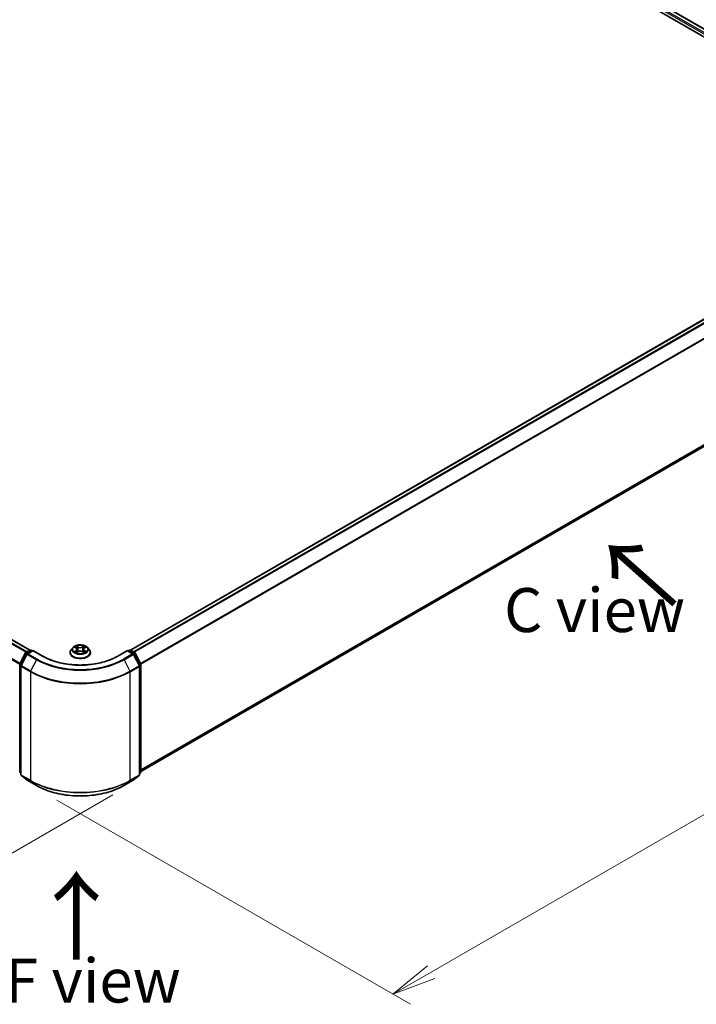
# Model space of a CAD drawing. Units: millimetres. Extents: x 0 to 7674, y 0 to 1546.
# Drawn here: x 39 to 58, y 67 to 95 of the extents above; entities that cross this region are included whole.
import ezdxf

# ---------------------------------------------------------------- set-up
doc = ezdxf.new("R2010")
doc.units = ezdxf.units.MM
for name, color, linetype, lineweight in [('Dimension (ISO)', 7, 'Continuous', 18), ('Dimension (ISO) @ 1', 7, 'Continuous', 18), ('Symbol (ISO)', 7, 'Continuous', 18), ('Visible (ISO)', 7, 'Continuous', 35), ('Visible Narrow (ISO)', 7, 'Continuous', 25)]:
    doc.layers.add(name, color=color, linetype=linetype, lineweight=lineweight)
doc.styles.add('Note Text (TK)', font='MS PGothic.ttf')
doc.dimstyles.new('Default - Method 1b (TK)', dxfattribs={"dimscale": 0.5, "dimtxt": 2.5, "dimasz": 2.5, "dimexe": 1, "dimexo": 1.5, "dimgap": 1, "dimtad": 1, "dimrnd": 1e-08, "dimdsep": 46, "dimtxsty": 'Note Text (TK)', "dimblk": 'OPEN', "dimcen": 0.09, "dimdle": 5, "dimclrd": 100, "dimclre": 100, "dimclrt": 7, "dimadec": 1, "dimazin": 1, "dimtfac": 1, "dimtmove": 0, "dimatfit": 3, "dimldrblk": 'OPEN', "dimfxl": 0, "dimtolj": 1, "dimlwd": -1, "dimlwe": -1, "dimarcsym": 0})

# ---------------------------------------------------------------- blocks, each defined once
blk = doc.blocks.new('_Open')
at = {"color": 0, "linetype": 'ByBlock', "lineweight": -2}
for p, q in [((-1, 0.167), (0, 0)), ((-1, -0.167), (0, 0)), ((0, 0), (-1, 0))]:
    blk.add_line(p, q, dxfattribs=at)
blk = doc.blocks.new('*D31')
at = {"layer": 'Defpoints', "color": 0, "transparency": 16777216}
for p in [(12.161, 91.148), (2.752, 85.716), (42.566, 73.593)]:
    blk.add_point(p, dxfattribs=at)
at = {"layer": 'Dimension (ISO)', "color": 100, "transparency": 16777216}
for p, q in [((11.411, 90.715), (2.252, 85.427)), ((32.075, 68.786), (3.835, 85.091)), ((41.816, 73.16), (32.658, 67.872))]:
    blk.add_line(p, q, dxfattribs=at)
at = {"layer": 'Dimension (ISO)', "color": 100, "transparency": 16777216, "xscale": 1.25, "yscale": 1.25, "zscale": 1.25}
for p, rotation in [((2.752, 85.716), 150), ((33.158, 68.161), 329.9999999999999)]:
    blk.add_blockref('_Open', p, dxfattribs=dict(at, rotation=rotation))
at = {"layer": 'Dimension (ISO)', "color": 7, "transparency": 16777216, "insert": (17.457, 78.392), "char_height": 1.25, "attachment_point": 4, "rotation": 330, "style": 'Note Text (TK)'}
blk.add_mtext('\\A1;{\\Q30.000;\\W0.816;\\H0.816x;430}', dxfattribs=at)
blk = doc.blocks.new('*D32')
at = {"layer": 'Defpoints', "color": 0, "transparency": 16777216}
for p in [(64.932, 88.139), (39.476, 73.442), (49.775, 67.496)]:
    blk.add_point(p, dxfattribs=at)
at = {"layer": 'Dimension (ISO)', "color": 100, "transparency": 16777216}
for p, q in [((65.682, 87.706), (75.731, 81.904)), ((74.148, 81.568), (50.857, 68.121)), ((40.226, 73.009), (50.275, 67.208))]:
    blk.add_line(p, q, dxfattribs=at)
at = {"layer": 'Dimension (ISO)', "color": 100, "transparency": 16777216, "xscale": 1.25, "yscale": 1.25, "zscale": 1.25}
for p, rotation in [((75.231, 82.193), 30.00000000000006), ((49.775, 67.496), 210)]:
    blk.add_blockref('_Open', p, dxfattribs=dict(at, rotation=rotation))
at = {"layer": 'Dimension (ISO)', "color": 7, "transparency": 16777216, "insert": (61.23, 75.276), "char_height": 1.25, "attachment_point": 4, "rotation": 30, "style": 'Note Text (TK)'}
blk.add_mtext('\\A1;{\\Q-30.000;\\W0.816;\\H0.816x;360}', dxfattribs=at)

msp = doc.modelspace()

# ---------------------------------------------------------------- linework, layer by layer
at = {"layer": 'Visible (ISO)'}
for p, q in [((36.98033, 107.19183), (64.55749, 91.27015)), ((37.46623, 107.13859), (64.32836, 91.62973)), ((39.46229, 77.27329), (12.60015, 92.78215)), ((64.23137, 89.92442), (42.31897, 77.27329)), ((42.61062, 73.82393), (64.33628, 86.36726)), ((39.34413, 77.20509), (39.46142, 77.2728)), ((39.54713, 77.26513), (39.3865, 77.17239)), ((39.49142, 77.2728), (39.52591, 77.25288)), ((39.54713, 77.25499), (39.54713, 77.26513)), ((39.82376, 77.10542), (39.54713, 77.26513)), ((40.68555, 77.34966), (40.63595, 77.29432)), ((40.73293, 77.35468), (40.77599, 77.32952)), ((40.80295, 77.29412), (40.81116, 77.21758)), ((40.97831, 77.2965), (40.97014, 77.22032)), ((41.0038, 77.33103), (41.04569, 77.35666)), ((41.09571, 77.34966), (41.14531, 77.29432)), ((42.23413, 77.26513), (41.9575, 77.10542)), ((42.23413, 77.26513), (42.23413, 77.25499)), ((42.39476, 77.17239), (42.23413, 77.26513)), ((42.25535, 77.25288), (42.28984, 77.2728)), ((42.31984, 77.2728), (42.43713, 77.20509)), ((39.17391, 76.88161), (39.3324, 77.19272)), ((39.37477, 77.16003), (39.20927, 76.83516)), ((40.60063, 77.206), (40.60063, 77.20932)), ((40.78651, 77.20352), (40.83017, 77.22843)), ((40.9537, 77.22927), (40.99851, 77.20486)), ((41.18063, 77.206), (41.18063, 77.20932)), ((42.57199, 76.83516), (42.40649, 77.16003)), ((42.44886, 77.19272), (42.60735, 76.88161)), ((39.17064, 73.81261), (39.17064, 76.868)), ((39.206, 76.82154), (39.206, 73.73659)), ((42.57526, 73.73659), (42.57526, 76.82154)), ((42.61062, 76.868), (42.61062, 73.81261)), ((39.206, 73.7697), (39.18179, 73.78927)), ((39.21714, 73.71326), (39.38264, 73.57949)), ((42.39862, 73.57949), (42.56412, 73.71326)), ((42.59947, 73.78927), (42.57526, 73.7697)), ((39.3865, 73.57684), (39.64813, 73.42578)), ((42.13313, 73.42578), (42.39476, 73.57684))]:
    msp.add_line(p, q, dxfattribs=at)
for centre, start, end in [((39.47642, 77.24682), 60, 120), ((42.30484, 77.24682), 60, 120), ((39.35913, 77.17911), 120, 153.004492), ((39.4015, 77.14641), 120, 153.004492), ((42.37976, 77.14641), 26.995508, 60), ((42.42213, 77.17911), 26.995508, 60), ((39.20064, 76.868), 153.004492, 180), ((39.236, 76.82154), 153.004492, 180), ((42.54526, 76.82154), 0, 26.995508), ((42.58062, 76.868), 0, 26.995508), ((39.20064, 73.81261), 180, 231.051724), ((39.236, 73.73659), 180, 231.051724), ((42.54526, 73.73659), 308.948276, 0), ((42.58062, 73.81261), 308.948276, 0), ((39.4015, 73.60282), 231.051724, 240), ((42.37976, 73.60282), 300, 308.948276)]:
    msp.add_arc(centre, 0.03, start, end, dxfattribs=at)
for points, knots in [([(40.63595, 77.29432), (40.63148, 77.28933), (40.62738, 77.28418), (40.61998, 77.27355), (40.61669, 77.26808), (40.61096, 77.25686), (40.60854, 77.25112), (40.60462, 77.23942), (40.60313, 77.23347), (40.60113, 77.22145), (40.60063, 77.21539), (40.60063, 77.20932)], [3.437831454, 3.437831454, 3.437831454, 3.437831454, 3.533344776, 3.533344776, 3.628858099, 3.628858099, 3.724371421, 3.724371421, 3.819884743, 3.819884743, 3.915398066, 3.915398066, 3.915398066, 3.915398066]), ([(41.09571, 77.34966), (41.08344, 77.36335), (41.06786, 77.37536), (41.03109, 77.39603), (41.00967, 77.40454), (40.96369, 77.41696), (40.93916, 77.42089), (40.88942, 77.42391), (40.86423, 77.42302), (40.81549, 77.41654), (40.79196, 77.41093), (40.74869, 77.39533), (40.72898, 77.38531), (40.70221, 77.36613), (40.69323, 77.35822), (40.68555, 77.34966)], [1.25137202, 1.25137202, 1.25137202, 1.25137202, 1.57238495, 1.57238495, 1.90681355, 1.90681355, 2.239891, 2.239891, 2.57120444, 2.57120444, 2.90294035, 2.90294035, 3.23691831, 3.23691831, 3.43783145, 3.43783145, 3.43783145, 3.43783145]), ([(40.80295, 77.29412), (40.80265, 77.29689), (40.80201, 77.29962), (40.80008, 77.30496), (40.7988, 77.30756), (40.79564, 77.31257), (40.79378, 77.31497), (40.78952, 77.31955), (40.78713, 77.32172), (40.7819, 77.32582), (40.77905, 77.32774), (40.77599, 77.32952)], [0.835708768, 0.835708768, 0.835708768, 0.835708768, 0.979235621, 0.979235621, 1.122762474, 1.122762474, 1.266289328, 1.266289328, 1.409816181, 1.409816181, 1.553343034, 1.553343034, 1.553343034, 1.553343034]), ([(40.9537, 77.22927), (40.94696, 77.23294), (40.93933, 77.23597), (40.92292, 77.24054), (40.91415, 77.24207), (40.89624, 77.24355), (40.88709, 77.24349), (40.86924, 77.24177), (40.86053, 77.24012), (40.8443, 77.23533), (40.83677, 77.2322), (40.83017, 77.22843)], [1.58824962, 1.58824962, 1.58824962, 1.58824962, 1.89542757, 1.89542757, 2.20260552, 2.20260552, 2.50978346, 2.50978346, 2.81696141, 2.81696141, 3.12413936, 3.12413936, 3.12413936, 3.12413936]), ([(41.0038, 77.33103), (41.00091, 77.32926), (40.99822, 77.32736), (40.99327, 77.32334), (40.99101, 77.32121), (40.98699, 77.31674), (40.98523, 77.31439), (40.98225, 77.30953), (40.98104, 77.307), (40.97921, 77.30183), (40.9786, 77.29918), (40.97831, 77.2965)], [3.159045946, 3.159045946, 3.159045946, 3.159045946, 3.297935699, 3.297935699, 3.436825452, 3.436825452, 3.575715205, 3.575715205, 3.714604957, 3.714604957, 3.85349471, 3.85349471, 3.85349471, 3.85349471]), ([(41.18063, 77.20932), (41.18063, 77.21539), (41.18013, 77.22145), (41.17813, 77.23347), (41.17664, 77.23942), (41.17272, 77.25112), (41.1703, 77.25686), (41.16457, 77.26808), (41.16128, 77.27355), (41.15388, 77.28418), (41.14978, 77.28933), (41.14531, 77.29432)], [0.773805412, 0.773805412, 0.773805412, 0.773805412, 0.869318735, 0.869318735, 0.964832057, 0.964832057, 1.06034538, 1.06034538, 1.155858702, 1.155858702, 1.251372024, 1.251372024, 1.251372024, 1.251372024]), ([(41.9575, 77.10542), (41.84657, 77.04137), (41.71751, 76.98717), (41.43603, 76.90437), (41.28366, 76.87577), (40.97083, 76.84716), (40.81043, 76.84716), (40.4976, 76.87577), (40.34523, 76.90437), (40.06375, 76.98717), (39.93469, 77.04137), (39.82376, 77.10542)], [3.14159265, 3.14159265, 3.14159265, 3.14159265, 3.45575192, 3.45575192, 3.76991118, 3.76991118, 4.08407045, 4.08407045, 4.39822972, 4.39822972, 4.71238898, 4.71238898, 4.71238898, 4.71238898]), ([(40.60063, 77.206), (40.60063, 77.18811), (40.60534, 77.17028), (40.62363, 77.13611), (40.63752, 77.11985), (40.67339, 77.09035), (40.69567, 77.07725), (40.74606, 77.05585), (40.77419, 77.04758), (40.83335, 77.0367), (40.86436, 77.03407), (40.92618, 77.03465), (40.95699, 77.03786), (41.01542, 77.04981), (41.04303, 77.05857), (41.09233, 77.08091), (41.114, 77.0945), (41.14896, 77.12535), (41.16232, 77.1426), (41.17721, 77.17552), (41.18063, 77.19075), (41.18063, 77.206)], [3.91539807, 3.91539807, 3.91539807, 3.91539807, 4.21510864, 4.21510864, 4.52751963, 4.52751963, 4.85201267, 4.85201267, 5.1777406, 5.1777406, 5.50249108, 5.50249108, 5.82684593, 5.82684593, 6.15168003, 6.15168003, 6.47747743, 6.47747743, 6.80139248, 6.80139248, 7.05699072, 7.05699072, 7.05699072, 7.05699072]), ([(40.75438, 77.22478), (40.75624, 77.22328), (40.75824, 77.22177), (40.76253, 77.21876), (40.76482, 77.21727), (40.76968, 77.21431), (40.77225, 77.21286), (40.77764, 77.21001), (40.78046, 77.20862), (40.78519, 77.20646), (40.78702, 77.20565), (40.78888, 77.20487)], [4.535054004, 4.535054004, 4.535054004, 4.535054004, 4.605150991, 4.605150991, 4.675247979, 4.675247979, 4.745344966, 4.745344966, 4.815441954, 4.815441954, 4.857878136, 4.857878136, 4.857878136, 4.857878136]), ([(40.99579, 77.20634), (40.99747, 77.20709), (40.99912, 77.20785), (41.00359, 77.20999), (41.00634, 77.21141), (41.01156, 77.2143), (41.01404, 77.21578), (41.01872, 77.21876), (41.02092, 77.22026), (41.02503, 77.22328), (41.02694, 77.22479), (41.0287, 77.22629)], [6.140748768, 6.140748768, 6.140748768, 6.140748768, 6.180011911, 6.180011911, 6.250215014, 6.250215014, 6.320418116, 6.320418116, 6.390621219, 6.390621219, 6.460824321, 6.460824321, 6.460824321, 6.460824321]), ([(39.64813, 73.42578), (39.77903, 73.35021), (39.93007, 73.28691), (40.25805, 73.19043), (40.43495, 73.15726), (40.79772, 73.12409), (40.98354, 73.12409), (41.34631, 73.15726), (41.52321, 73.19043), (41.85119, 73.28691), (42.00223, 73.35021), (42.13313, 73.42578)], [1.57079633, 1.57079633, 1.57079633, 1.57079633, 1.88495559, 1.88495559, 2.19911486, 2.19911486, 2.51327412, 2.51327412, 2.82743339, 2.82743339, 3.14159265, 3.14159265, 3.14159265, 3.14159265])]:
    msp.add_open_spline(points, degree=3, knots=knots, dxfattribs=at)
at = {"layer": 'Visible Narrow (ISO)'}
for p, q in [((37.3551, 107.05711), (64.22515, 91.54368)), ((64.24587, 91.58071), (37.37631, 107.09385)), ((37.45123, 107.13711), (64.31957, 91.62466)), ((12.49393, 92.71919), (39.35464, 77.21115)), ((39.37857, 77.22497), (12.51023, 92.73741)), ((12.58515, 92.78067), (39.45349, 77.26822)), ((12.32352, 92.3758), (39.1715, 76.87511)), ((39.17921, 76.89201), (12.32843, 92.39432)), ((42.32777, 77.26822), (64.24637, 89.92293)), ((64.32128, 89.87968), (42.40269, 77.22497)), ((42.42662, 77.21115), (64.33758, 89.86145)), ((64.50308, 89.53658), (42.60205, 76.89201)), ((42.60976, 76.87511), (64.508, 89.51806)), ((64.508, 86.51476), (42.61062, 73.8723)), ((42.61062, 73.8623), (64.50308, 86.50192)), ((64.33758, 86.36815), (42.61062, 73.82408)), ((39.35913, 77.2036), (39.47642, 77.27132)), ((39.4015, 77.17091), (39.54713, 77.25499)), ((39.47642, 77.27132), (39.51713, 77.24781)), ((39.54713, 77.25499), (39.80876, 77.10393)), ((40.71867, 77.3613), (40.77347, 77.32929)), ((40.77485, 77.26077), (40.72134, 77.22804)), ((40.74483, 77.23449), (40.77847, 77.25507)), ((40.82995, 77.36266), (40.77324, 77.39355)), ((40.77847, 77.25507), (40.782, 77.20793)), ((40.79088, 77.37626), (40.82653, 77.35684)), ((40.82653, 77.35684), (40.82154, 77.28599)), ((41.00406, 77.39509), (40.94861, 77.36345)), ((40.95211, 77.35768), (40.98697, 77.37757)), ((40.95211, 77.35768), (40.95722, 77.2869)), ((41.00425, 77.25659), (41.00074, 77.20863)), ((41.00425, 77.25659), (41.0387, 77.23646)), ((41.00641, 77.33085), (41.05992, 77.36359)), ((41.06259, 77.23032), (41.00779, 77.26233)), ((41.9725, 77.10393), (42.23413, 77.25499)), ((42.23413, 77.25499), (42.37976, 77.17091)), ((42.26413, 77.24781), (42.30484, 77.27132)), ((42.30484, 77.27132), (42.42213, 77.2036)), ((39.18435, 76.87427), (39.34284, 77.18538)), ((39.2197, 76.82781), (39.3852, 77.15268)), ((39.34284, 77.18538), (39.37801, 77.16507)), ((39.39984, 77.1801), (39.35913, 77.2036)), ((39.3852, 77.15268), (39.64683, 77.00163)), ((39.66313, 77.01986), (39.4015, 77.17091)), ((39.64683, 77.00163), (39.48133, 76.67676)), ((40.7772, 77.19653), (40.83265, 77.22817)), ((40.95131, 77.22896), (41.00802, 77.19807)), ((42.37976, 77.17091), (42.11813, 77.01986)), ((42.13443, 77.00163), (42.39606, 77.15268)), ((42.13443, 77.00163), (42.29993, 76.67676)), ((42.42213, 77.2036), (42.38142, 77.1801)), ((42.39606, 77.15268), (42.56156, 76.82781)), ((42.40325, 77.16507), (42.43842, 77.18538)), ((42.43842, 77.18538), (42.59691, 76.87427)), ((39.17943, 73.80036), (39.17943, 76.85575)), ((39.17943, 76.85575), (39.21059, 76.83776)), ((39.219, 76.85426), (39.18435, 76.87427)), ((39.21479, 76.80929), (39.47642, 76.65824)), ((39.21479, 73.72434), (39.21479, 76.80929)), ((39.48133, 76.67676), (39.2197, 76.82781)), ((42.56156, 76.82781), (42.29993, 76.67676)), ((42.30484, 76.65824), (42.56647, 76.80929)), ((42.59691, 76.87427), (42.56226, 76.85426)), ((42.56647, 76.80929), (42.56647, 73.72434)), ((42.57067, 76.83776), (42.60183, 76.85575)), ((42.60183, 76.85575), (42.60183, 73.80036)), ((39.47642, 76.65824), (39.47642, 73.57329)), ((42.30484, 73.57329), (42.30484, 76.65824)), ((39.206, 73.78502), (39.17943, 73.80036)), ((39.206, 73.77002), (39.18435, 73.78752)), ((39.18435, 73.78752), (39.206, 73.77502)), ((39.47642, 73.57329), (39.21479, 73.72434)), ((39.2197, 73.7115), (39.48133, 73.56045)), ((39.3852, 73.57773), (39.2197, 73.7115)), ((42.29993, 73.56045), (42.56156, 73.7115)), ((42.56647, 73.72434), (42.30484, 73.57329)), ((42.56156, 73.7115), (42.39606, 73.57773)), ((42.60183, 73.80036), (42.57526, 73.78502)), ((42.59691, 73.78752), (42.57526, 73.77002)), ((42.57526, 73.77502), (42.59691, 73.78752)), ((39.64683, 73.42668), (39.3852, 73.57773)), ((39.64683, 73.42668), (39.48133, 73.56045)), ((42.39606, 73.57773), (42.13443, 73.42668)), ((42.13443, 73.42668), (42.29993, 73.56045))]:
    msp.add_line(p, q, dxfattribs=at)
for centre, major_axis, ratio, start_param, end_param in [((39.47642, 77.24682), (-0.015, 0.02598), 0.57735027, 5.49778714, 6.28318531), ((39.47642, 77.24682), (0.015, 0.02598), 0.57735027, 0, 0.78539816), ((40.89063, 77.21822), (-0.28677, 0), 0.57735027, 5.8056187, 9.90234457), ((40.89063, 77.28838), (-0.23092, 0), 0.57735027, 5.8056187, 9.90234457), ((40.89063, 77.29581), (-0.20601, 0), 0.57735027, 5.31869537, 5.70006442), ((40.89063, 77.27313), (0.16122, 0), 0.57735027, 2.18788706, 2.43029636), ((40.77347, 77.3252), (0.00252, 0.00432), 0.58072392, 0, 0.78834566), ((40.71272, 77.29462), (0.08542, 0), 0.57735027, 5.52683319, 7.06272293), ((40.77485, 77.25669), (0.00261, -0.00426), 0.59387412, 0.85771358, 2.34124345), ((40.71272, 77.29089), (0.0904, 0), 0.57735027, 5.52683319, 6.34508866), ((40.78746, 77.37452), (-0.00406, -0.00292), 0.17957179, 1.03547783, 2.43066), ((40.79993, 77.34875), (-0.00481, -0.00136), 0.22540194, 3.86093433, 5.21635746), ((40.81813, 77.28426), (-0.00481, -0.00136), 0.22536892, 3.86092747, 5.21197342), ((40.82995, 77.35857), (-0.00239, -0.00439), 0.56033936, 3.91288357, 5.39641343), ((40.88857, 77.3948), (0.0904, 0), 0.57735027, 3.95603686, 5.4919266), ((40.88857, 77.39853), (-0.08542, 0), 0.57735027, 0.81444421, 2.35033395), ((40.89269, 77.19309), (0.08542, 0), 0.57735027, 0.81444421, 2.35033395), ((40.94861, 77.35937), (0.00248, -0.00434), 0.57395679, 0.87557777, 2.35910764), ((40.96072, 77.28521), (-0.00482, 0.00131), 0.22043967, 4.23151836, 5.58256431), ((41.06854, 77.297), (-0.08542, 0), 0.57735027, 5.52683319, 7.06272293), ((40.97834, 77.34994), (-0.00482, 0.00131), 0.22047327, 4.22713463, 5.58255775), ((41.06854, 77.29327), (-0.0904, 0), 0.57735027, 6.22128195, 7.06272293), ((40.89063, 77.27313), (0.16122, 0), 0.57735027, 0.73062432, 0.97689109), ((40.99048, 77.37588), (-0.00411, 0.00285), 0.19030813, 0.69520089, 2.09038306), ((41.00641, 77.32676), (-0.00261, 0.00426), 0.59387412, 5.4828361, 6.28318531), ((40.89063, 77.29581), (-0.20601, 0), 0.57735027, 3.74789905, 4.12926809), ((41.00779, 77.25825), (-0.00252, -0.00432), 0.58072392, 3.92993831, 5.41346818), ((41.03516, 77.23479), (0.00098, -0.0049), 0.7739071, 0.36402182, 1.75920399), ((42.30484, 77.24682), (-0.015, 0.02598), 0.57735027, 5.49778714, 6.28318531), ((42.30484, 77.24682), (0.015, 0.02598), 0.57735027, 0, 0.78539816), ((39.35913, 77.17911), (-0.02673, 0.01362), 0.07392213, 0, 0.95337534), ((39.35913, 77.17911), (0.015, 0.02598), 0.57735027, 0.78539816, 1.66145621), ((39.35913, 77.17911), (-0.015, 0.02598), 0.57735027, 5.49778714, 6.28318531), ((39.4015, 77.14641), (-0.02673, 0.01362), 0.07392213, 0, 0.95337534), ((39.4015, 77.14641), (0.015, 0.02598), 0.57735027, 0.78539816, 1.66145621), ((39.4015, 77.14641), (-0.015, 0.02598), 0.57735027, 5.49778714, 6.28318531), ((39.66313, 76.99536), (-0.015, -0.02598), 0.57735027, 3.92699082, 4.80304887), ((40.89063, 77.71974), (1.759, 0), 0.57735027, 3.92699082, 5.49778714), ((40.89063, 77.72855), (-1.73595, 0), 0.57735027, 0.78539816, 2.35619449), ((39.80876, 77.07944), (0.015, 0.02598), 0.57735027, 0, 0.78539816), ((40.89063, 77.72855), (1.53, 0), 0.57735027, 3.92699082, 5.49778714), ((40.89063, 77.20932), (-0.29, 0), 0.57735027, 0, 3.14159265), ((40.89063, 77.206), (0.29, 0), 0.57735027, 3.14159265, 6.28318531), ((40.89063, 77.29581), (0.20601, 0), 0.57735027, 3.74789905, 4.12926809), ((40.74846, 77.23287), (-0.00094, -0.00491), 0.78553794, 4.52979639, 5.92497855), ((40.7628, 77.22258), (-0.00425, -0.00263), 0.73313272, 5.17524871, 5.75935303), ((40.83265, 77.22409), (-0.00248, 0.00434), 0.57395679, 5.50070029, 6.28318531), ((40.95131, 77.22488), (0.00239, 0.00439), 0.56033936, 0, 0.77129091), ((40.89063, 77.29581), (0.20601, 0), 0.57735027, 5.31869537, 5.70006442), ((41.02053, 77.22431), (-0.00424, 0.00264), 0.72631082, 3.6326229, 4.27305955), ((41.9725, 77.07944), (-0.015, 0.02598), 0.57735027, 5.49778714, 6.28318531), ((42.11813, 76.99536), (0.015, -0.02598), 0.57735027, 1.48013644, 2.35619449), ((42.37976, 77.14641), (0.015, 0.02598), 0.57735027, 0, 0.78539816), ((42.37976, 77.14641), (0.015, -0.02598), 0.57735027, 1.48013644, 2.35619449), ((42.37976, 77.14641), (0.02673, 0.01362), 0.07392213, 5.32980996, 6.28318531), ((42.42213, 77.17911), (0.015, 0.02598), 0.57735027, 0, 0.78539816), ((42.42213, 77.17911), (0.015, -0.02598), 0.57735027, 1.48013644, 2.35619449), ((42.42213, 77.17911), (0.02673, 0.01362), 0.07392213, 5.32980996, 6.28318531), ((39.20064, 76.868), (-0.03, 0), 0.57735027, 0, 0.78539816), ((39.20064, 76.868), (-0.02673, 0.01362), 0.07392213, 0, 0.95337534), ((39.20064, 76.868), (0.015, 0.02598), 0.57735027, 1.66145621, 2.35619449), ((39.236, 76.82154), (-0.03, 0), 0.57735027, 0, 0.78539816), ((39.236, 76.82154), (-0.02673, 0.01362), 0.07392213, 0, 0.95337534), ((39.236, 76.82154), (0.015, 0.02598), 0.57735027, 1.66145621, 2.35619449), ((39.49763, 76.67049), (0.015, 0.02598), 0.57735027, 1.66145621, 2.35619449), ((40.89063, 77.49042), (-1.99305, 0), 0.57735027, 0.78539816, 2.35619449), ((42.28363, 76.67049), (-0.015, 0.02598), 0.57735027, 3.92699082, 4.62172909), ((42.54526, 76.82154), (0.02673, 0.01362), 0.07392213, 5.32980996, 6.28318531), ((42.54526, 76.82154), (0.015, -0.02598), 0.57735027, 0.78539816, 1.48013644), ((42.54526, 76.82154), (0.03, 0), 0.57735027, 5.49778714, 6.28318531), ((42.58062, 76.868), (0.02673, 0.01362), 0.07392213, 5.32980996, 6.28318531), ((42.58062, 76.868), (0.015, -0.02598), 0.57735027, 0.78539816, 1.48013644), ((42.58062, 76.868), (0.03, 0), 0.57735027, 5.49778714, 6.28318531), ((40.89063, 77.47474), (2, 0), 0.57735027, 3.92699082, 5.49778714), ((39.20064, 73.81261), (-0.03, 0), 0.57735027, 0, 0.78539816), ((39.20064, 73.81261), (-0.015, -0.02598), 0.57735027, 5.49778714, 6.19252542), ((39.20064, 73.81261), (-0.01886, -0.02333), 0.8131434, 0, 0.12734403), ((39.236, 73.73659), (-0.03, 0), 0.57735027, 0, 0.78539816), ((39.236, 73.73659), (-0.015, -0.02598), 0.57735027, 5.49778714, 6.19252542), ((39.236, 73.73659), (-0.01886, -0.02333), 0.8131434, 0, 0.12734403), ((42.54526, 73.73659), (0.015, -0.02598), 0.57735027, 0.09065989, 0.78539816), ((42.54526, 73.73659), (0.01886, -0.02333), 0.8131434, 6.15584128, 6.28318531), ((42.54526, 73.73659), (0.03, 0), 0.57735027, 5.49778714, 6.28318531), ((42.58062, 73.81261), (0.015, -0.02598), 0.57735027, 0.09065989, 0.78539816), ((42.58062, 73.81261), (0.01886, -0.02333), 0.8131434, 6.15584128, 6.28318531), ((42.58062, 73.81261), (0.03, 0), 0.57735027, 5.49778714, 6.28318531), ((39.4015, 73.60282), (-0.01886, -0.02333), 0.8131434, 0, 0.12734403), ((39.4015, 73.60282), (-0.015, -0.02598), 0.57735027, 6.19252542, 6.28318531), ((39.49763, 73.58554), (-0.015, -0.02598), 0.57735027, 5.49778714, 6.19252542), ((40.89063, 74.38979), (-2, 0), 0.57735027, 0.78539816, 2.35619449), ((40.89063, 74.3741), (1.99305, 0), 0.57735027, 3.92699082, 5.49778714), ((39.66313, 73.45177), (-0.015, -0.02598), 0.57735027, 6.19252542, 6.28318531), ((40.89063, 74.14478), (-1.759, 0), 0.57735027, 0.78539816, 2.35619449), ((42.11813, 73.45177), (0.015, -0.02598), 0.57735027, 0, 0.09065989), ((42.28363, 73.58554), (0.015, -0.02598), 0.57735027, 0.09065989, 0.78539816), ((42.37976, 73.60282), (0.015, -0.02598), 0.57735027, 0, 0.09065989), ((42.37976, 73.60282), (0.01886, -0.02333), 0.8131434, 6.15584128, 6.28318531)]:
    msp.add_ellipse(centre, major_axis=major_axis, ratio=ratio, start_param=start_param, end_param=end_param, dxfattribs=at)
msp.add_ellipse((40.89063, 77.29581), major_axis=(0.21415, 0), ratio=0.57735027, dxfattribs=at)
for points, knots in [([(40.74261, 77.34902), (40.74183, 77.34988), (40.741, 77.35068), (40.73795, 77.35333), (40.73555, 77.35492), (40.7308, 77.35744), (40.72848, 77.35844), (40.72365, 77.36012), (40.72115, 77.36079), (40.71867, 77.3613)], [0.0020882436, 0.0020882436, 0.0020882436, 0.0020882436, 0.0059340385, 0.0059340385, 0.0154285, 0.0154285, 0.0237449879, 0.0237449879, 0.0323943032, 0.0323943032, 0.0323943032, 0.0323943032]), ([(40.71867, 77.3613), (40.72094, 77.36047), (40.72322, 77.35954), (40.72766, 77.35752), (40.72981, 77.35644), (40.73224, 77.35508), (40.73258, 77.35488), (40.73293, 77.35468)], [-0.0323943032, -0.0323943032, -0.0323943032, -0.0323943032, -0.0237449879, -0.0237449879, -0.0154285, -0.0154285, -0.0140444788, -0.0140444788, -0.0140444788, -0.0140444788]), ([(40.79088, 77.37626), (40.78922, 77.37784), (40.78762, 77.37947), (40.78354, 77.38363), (40.78115, 77.38611), (40.7769, 77.39026), (40.77506, 77.39198), (40.77324, 77.39355)], [-0.0320559737, -0.0320559737, -0.0320559737, -0.0320559737, -0.0236501899, -0.0236501899, -0.0102009359, -0.0102009359, 0.0003383294, 0.0003383294, 0.0003383294, 0.0003383294]), ([(40.77324, 77.39355), (40.77438, 77.39182), (40.77554, 77.38983), (40.7783, 77.38486), (40.77992, 77.38179), (40.78304, 77.37652), (40.78435, 77.37443), (40.78584, 77.37241)], [-0.0003383294, -0.0003383294, -0.0003383294, -0.0003383294, 0.0102009359, 0.0102009359, 0.0236501899, 0.0236501899, 0.0320559737, 0.0320559737, 0.0320559737, 0.0320559737]), ([(40.78584, 77.37241), (40.78839, 77.36894), (40.79068, 77.36519), (40.79457, 77.35731), (40.79617, 77.35319), (40.79734, 77.34904)], [-0.0289828459, -0.0289828459, -0.0289828459, -0.0289828459, -0.0145850634, -0.0145850634, 0, 0, 0, 0]), ([(40.80335, 77.35049), (40.80206, 77.35504), (40.80033, 77.35959), (40.79611, 77.36828), (40.79364, 77.37243), (40.79088, 77.37626)], [0, 0, 0, 0, 0.0145850634, 0.0145850634, 0.0289828459, 0.0289828459, 0.0289828459, 0.0289828459]), ([(40.79734, 77.34904), (40.80037, 77.3383), (40.80341, 77.32755), (40.80948, 77.30605), (40.81252, 77.29531), (40.81555, 77.28456)], [-0.0687798542, -0.0687798542, -0.0687798542, -0.0687798542, -0.0343899271, -0.0343899271, 0, 0, 0, 0]), ([(40.82154, 77.28599), (40.81851, 77.29674), (40.81548, 77.30749), (40.80941, 77.32899), (40.80638, 77.33974), (40.80335, 77.35049)], [0, 0, 0, 0, 0.0343899271, 0.0343899271, 0.0687798542, 0.0687798542, 0.0687798542, 0.0687798542]), ([(40.81555, 77.28456), (40.81989, 77.26921), (40.82485, 77.25413), (40.83171, 77.23645), (40.83289, 77.23349), (40.83411, 77.23055)], [-0.0982412545, -0.0982412545, -0.0982412545, -0.0982412545, -0.0491206273, -0.0491206273, -0.0391852364, -0.0391852364, -0.0391852364, -0.0391852364]), ([(40.83879, 77.23276), (40.83771, 77.23555), (40.83665, 77.23836), (40.83029, 77.25581), (40.82562, 77.27078), (40.82154, 77.28599)], [0.0396538567, 0.0396538567, 0.0396538567, 0.0396538567, 0.0491206273, 0.0491206273, 0.0982412545, 0.0982412545, 0.0982412545, 0.0982412545]), ([(40.95722, 77.2869), (40.95327, 77.27163), (40.94873, 77.2566), (40.94269, 77.23961), (40.94186, 77.23732), (40.94101, 77.23504)], [0, 0, 0, 0, 0.0491206273, 0.0491206273, 0.0567914705, 0.0567914705, 0.0567914705, 0.0567914705]), ([(40.94582, 77.2331), (40.94677, 77.23546), (40.94769, 77.23783), (40.95417, 77.255), (40.95901, 77.27014), (40.96321, 77.28555)], [-0.0570342088, -0.0570342088, -0.0570342088, -0.0570342088, -0.0491206273, -0.0491206273, 0, 0, 0, 0]), ([(40.97484, 77.35163), (40.9719, 77.34084), (40.96897, 77.33006), (40.96309, 77.30848), (40.96016, 77.29769), (40.95722, 77.2869)], [0, 0, 0, 0, 0.0343899271, 0.0343899271, 0.0687798542, 0.0687798542, 0.0687798542, 0.0687798542]), ([(40.96321, 77.28555), (40.96615, 77.29633), (40.96909, 77.30712), (40.97497, 77.3287), (40.97791, 77.33948), (40.98085, 77.35027)], [-0.0687798542, -0.0687798542, -0.0687798542, -0.0687798542, -0.0343899271, -0.0343899271, 0, 0, 0, 0]), ([(40.98697, 77.37757), (40.98427, 77.37368), (40.98185, 77.36947), (40.97775, 77.36072), (40.97608, 77.35618), (40.97484, 77.35163)], [0, 0, 0, 0, 0.014491423, 0.014491423, 0.0289828459, 0.0289828459, 0.0289828459, 0.0289828459]), ([(40.98085, 77.35027), (40.98198, 77.3544), (40.98352, 77.35853), (40.9873, 77.36646), (40.98954, 77.37026), (40.99204, 77.37379)], [-0.0289828459, -0.0289828459, -0.0289828459, -0.0289828459, -0.014491423, -0.014491423, 0, 0, 0, 0]), ([(41.00406, 77.39509), (41.00262, 77.39378), (41.00117, 77.39237), (40.99828, 77.38946), (40.99685, 77.38797), (40.99375, 77.38467), (40.99207, 77.38286), (40.98923, 77.37986), (40.98811, 77.3787), (40.98697, 77.37757)], [-0.0323943032, -0.0323943032, -0.0323943032, -0.0323943032, -0.0237449879, -0.0237449879, -0.0154285, -0.0154285, -0.0059340385, -0.0059340385, 0, 0, 0, 0]), ([(40.99204, 77.37379), (40.99307, 77.37523), (40.994, 77.3767), (40.99625, 77.3805), (40.99746, 77.38278), (40.99957, 77.38683), (41.00049, 77.38863), (41.0023, 77.39205), (41.00318, 77.39366), (41.00406, 77.39509)], [0, 0, 0, 0, 0.0059340385, 0.0059340385, 0.0154285, 0.0154285, 0.0237449879, 0.0237449879, 0.0323943032, 0.0323943032, 0.0323943032, 0.0323943032]), ([(41.0387, 77.23646), (41.0357, 77.23586), (41.03292, 77.23466), (41.02798, 77.23112), (41.02583, 77.22879), (41.02407, 77.22597)], [0, 0, 0, 0, 0.014491423, 0.014491423, 0.0289828459, 0.0289828459, 0.0289828459, 0.0289828459]), ([(41.05992, 77.36359), (41.05692, 77.36293), (41.05389, 77.36202), (41.04719, 77.35933), (41.0436, 77.35739), (41.03881, 77.35364), (41.03733, 77.35226), (41.03601, 77.35074)], [-0.0003383294, -0.0003383294, -0.0003383294, -0.0003383294, 0.0102009359, 0.0102009359, 0.0236501899, 0.0236501899, 0.0303310422, 0.0303310422, 0.0303310422, 0.0303310422]), ([(41.06259, 77.23032), (41.06032, 77.23115), (41.05804, 77.2319), (41.0536, 77.23322), (41.05145, 77.23379), (41.04699, 77.23486), (41.04469, 77.23534), (41.04118, 77.23601), (41.03989, 77.23624), (41.0387, 77.23646)], [-0.0323943032, -0.0323943032, -0.0323943032, -0.0323943032, -0.0237449879, -0.0237449879, -0.0154285, -0.0154285, -0.0059340385, -0.0059340385, 0, 0, 0, 0]), ([(41.04569, 77.35666), (41.04765, 77.35786), (41.04968, 77.35897), (41.05444, 77.36134), (41.05719, 77.36253), (41.05992, 77.36359)], [-0.0182767513, -0.0182767513, -0.0182767513, -0.0182767513, -0.0102009359, -0.0102009359, 0.0003383294, 0.0003383294, 0.0003383294, 0.0003383294]), ([(40.74483, 77.23449), (40.74318, 77.23416), (40.74134, 77.2338), (40.73629, 77.23269), (40.73296, 77.23186), (40.72682, 77.23002), (40.72407, 77.22909), (40.72134, 77.22804)], [-0.0320559737, -0.0320559737, -0.0320559737, -0.0320559737, -0.0236501899, -0.0236501899, -0.0102009359, -0.0102009359, 0.0003383294, 0.0003383294, 0.0003383294, 0.0003383294]), ([(40.72134, 77.22804), (40.72434, 77.2287), (40.72737, 77.22912), (40.73407, 77.22962), (40.73766, 77.22955), (40.74286, 77.22909), (40.74469, 77.22882), (40.74622, 77.22853)], [-0.0003383294, -0.0003383294, -0.0003383294, -0.0003383294, 0.0102009359, 0.0102009359, 0.0236501899, 0.0236501899, 0.0320559737, 0.0320559737, 0.0320559737, 0.0320559737]), ([(40.75918, 77.2242), (40.75744, 77.22701), (40.75531, 77.22933), (40.75046, 77.23278), (40.74775, 77.23393), (40.74483, 77.23449)], [0, 0, 0, 0, 0.0145850634, 0.0145850634, 0.0289828459, 0.0289828459, 0.0289828459, 0.0289828459]), ([(40.74622, 77.22853), (40.74884, 77.22805), (40.75128, 77.22703), (40.75377, 77.22526), (40.75408, 77.22502), (40.75438, 77.22478)], [-0.0289828459, -0.0289828459, -0.0289828459, -0.0289828459, -0.0145850634, -0.0145850634, -0.0124916639, -0.0124916639, -0.0124916639, -0.0124916639]), ([(40.78808, 77.20441), (40.78749, 77.20445), (40.78693, 77.20443), (40.78501, 77.2042), (40.7838, 77.2037), (40.78169, 77.20227), (40.78077, 77.20139), (40.77896, 77.19925), (40.77808, 77.19796), (40.7772, 77.19653)], [0.0022668432, 0.0022668432, 0.0022668432, 0.0022668432, 0.0059340385, 0.0059340385, 0.0154285, 0.0154285, 0.0237449879, 0.0237449879, 0.0323943032, 0.0323943032, 0.0323943032, 0.0323943032]), ([(40.7772, 77.19653), (40.77864, 77.19784), (40.78009, 77.19907), (40.78298, 77.20128), (40.78441, 77.20227), (40.78607, 77.20326), (40.78629, 77.20339), (40.78651, 77.20352)], [-0.0323943032, -0.0323943032, -0.0323943032, -0.0323943032, -0.0237449879, -0.0237449879, -0.0154285, -0.0154285, -0.014174199, -0.014174199, -0.014174199, -0.014174199]), ([(41.00802, 77.19807), (41.00688, 77.1998), (41.00572, 77.20131), (41.00296, 77.20408), (41.00134, 77.20515), (40.99859, 77.2058), (40.99771, 77.20587), (40.99676, 77.20582)], [-0.0003383294, -0.0003383294, -0.0003383294, -0.0003383294, 0.0102009359, 0.0102009359, 0.0236501899, 0.0236501899, 0.0294457756, 0.0294457756, 0.0294457756, 0.0294457756]), ([(40.99852, 77.20486), (40.99986, 77.20413), (41.00118, 77.2033), (41.00436, 77.2011), (41.0062, 77.19964), (41.00802, 77.19807)], [-0.0176336231, -0.0176336231, -0.0176336231, -0.0176336231, -0.0102009359, -0.0102009359, 0.0003383294, 0.0003383294, 0.0003383294, 0.0003383294]), ([(41.0287, 77.22628), (41.02912, 77.22665), (41.02956, 77.22699), (41.03223, 77.22889), (41.03473, 77.22996), (41.03743, 77.23048)], [-0.0174001675, -0.0174001675, -0.0174001675, -0.0174001675, -0.014491423, -0.014491423, 0, 0, 0, 0]), ([(41.03743, 77.23048), (41.03853, 77.2307), (41.03978, 77.23091), (41.04331, 77.23137), (41.04571, 77.23156), (41.05046, 77.23165), (41.05278, 77.23159), (41.05761, 77.23118), (41.06011, 77.23083), (41.06259, 77.23032)], [0, 0, 0, 0, 0.0059340385, 0.0059340385, 0.0154285, 0.0154285, 0.0237449879, 0.0237449879, 0.0323943032, 0.0323943032, 0.0323943032, 0.0323943032])]:
    msp.add_open_spline(points, degree=3, knots=knots, dxfattribs=at)
for points in [[(40.7625, 77.21882), (40.76139, 77.22061), (40.76028, 77.22241), (40.75918, 77.2242)], [(41.02407, 77.22597), (41.0228, 77.22392), (41.02152, 77.22187), (41.02024, 77.21983)]]:
    msp.add_open_spline(points, degree=3, dxfattribs=at)

# ---------------------------------------------------------------- texts
at = {"layer": 'Symbol (ISO)', "color": 7, "char_height": 2, "attachment_point": 4, "line_spacing_factor": 1.5, "style": 'Note Text (TK)'}
for insert, rotation in [((57.87942, 78.54033), 138.3), ((40.81686, 68.37019), 90)]:
    msp.add_mtext('\\fMS PGothic|b0|i0;{\\H2.0000;→}', dxfattribs=dict(at, insert=insert, rotation=rotation))
at = {"layer": 'Symbol (ISO)', "color": 7, "char_height": 1.25, "attachment_point": 5, "line_spacing_factor": 1.5, "style": 'Note Text (TK)'}
for s, insert in [('\\fＭＳ Ｐゴシック|b0|i0;C view', (55.50277, 78.41261)), ('\\fＭＳ Ｐゴシック|b0|i0;F view', (41.24932, 67.8834))]:
    msp.add_mtext(s, dxfattribs=dict(at, insert=insert))

# ---------------------------------------------------------------- dimensions: what is measured, and where the dimension line sits
at = {"layer": 'Dimension (ISO) @ 1', "color": 100, "true_color": 0x00ff3f}
for base, p1, p2, angle, text, picture, middle in [((2.75227, 85.71561), (42.56647, 73.593), (12.16088, 91.14767), 330, '{\\Q30.000;\\W0.816;\\H0.816x;<>}', '*D31', (17.95507, 76.93827)), ((49.77478, 67.49618), (64.93226, 88.13888), (39.47642, 73.44195), 30, '{\\Q-30.000;\\W0.816;\\H0.816x;<>}', '*D32', (62.5027, 74.84465))]:
    dim = msp.add_linear_dim(base=base, p1=p1, p2=p2, angle=angle, text=text, dimstyle='Default - Method 1b (TK)', override={"dimscale": 1, "dimtxt": 1.25, "dimasz": 1.25, "dimexe": 0.5, "dimexo": 0.75, "dimgap": 0.5, "dimdec": 2, "dimlfac": 12.247449, "dimcen": 0.045, "dimtol": 0, "dimlim": 0, "dimtp": 0, "dimtm": 0, "dimtdec": 2, "dimtix": 0, "dimtofl": 0, "dimtmove": 0, "dimatfit": 1}, dxfattribs=at)
    dim.commit()
    dim.dimension.update_dxf_attribs({"geometry": picture, "text_midpoint": middle, "dimtype": 160})

doc.saveas('drawing.dxf')
